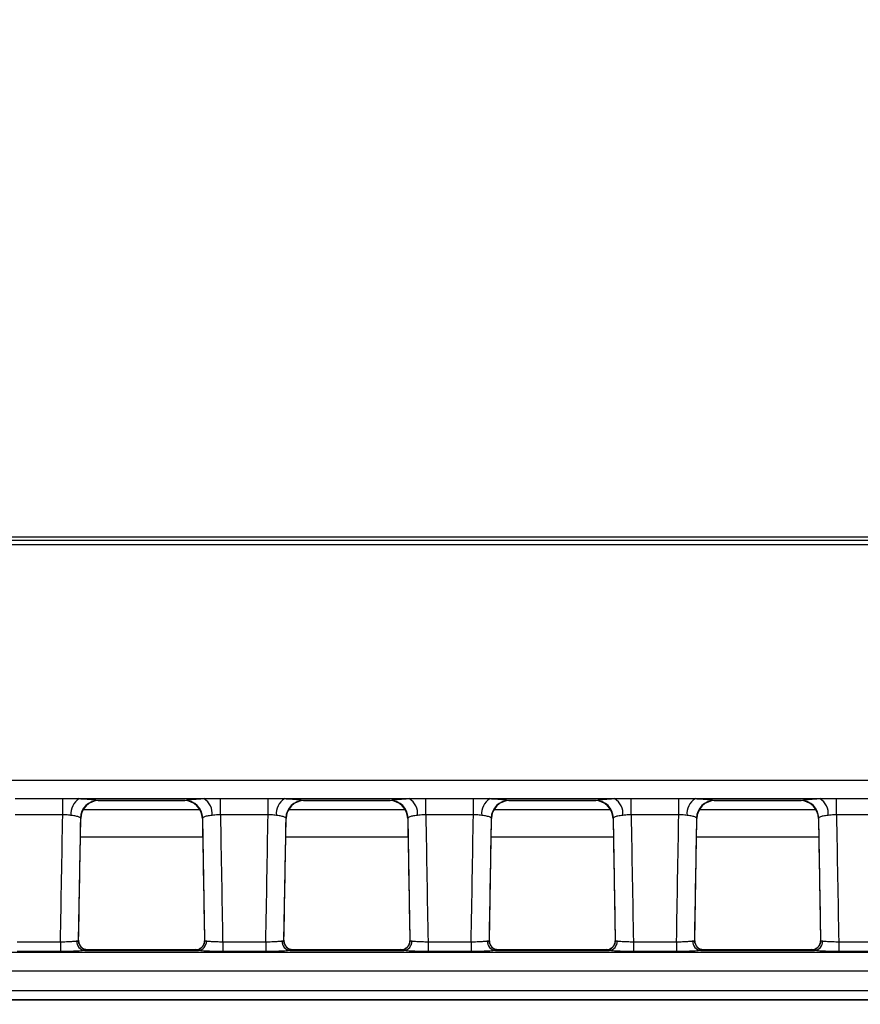
# Model space of a CAD drawing. Units: millimetres. Extents: x 75 to 5619, y -6853 to 1460.
# Drawn here: x 897 to 944, y 590 to 644 of the extents above; entities that cross this region are included whole.
import ezdxf

# ---------------------------------------------------------------- set-up
doc = ezdxf.new("R2010")
doc.units = ezdxf.units.MM
doc.header["$LTSCALE"] = 5
doc.layers.get('0').update_dxf_attribs({"color": 1, "true_color": 0xff0000})
doc.layers.add('3004024', color=7, linetype='Continuous')
doc.layers.add('DIMENSION', color=3, linetype='Continuous', true_color=0x00ff00)
doc.styles.add('SLDTEXTSTYLE0', font='TXT', dxfattribs={"width": 0.605})
doc.dimstyles.new('SLDDIMSTYLE0', dxfattribs={"dimtxt": 12.5, "dimasz": 12.5, "dimexe": 0, "dimexo": 0.0625, "dimgap": 3.125, "dimtad": 1, "dimrnd": 1e-09, "dimzin": 12, "dimdsep": 46, "dimtxsty": 'SLDTEXTSTYLE0', "dimsah": 1, "dimcen": 0.09, "dimadec": 0, "dimazin": 3, "dimtfac": 1, "dimtofl": 0, "dimtmove": 0, "dimatfit": 3, "dimfxl": 1, "dimfrac": 2, "dimtolj": 1, "dimtzin": 12, "dimarcsym": 0})

# ---------------------------------------------------------------- blocks, each defined once
blk = doc.blocks.new('1253080_002__D_4')
at = {"layer": 'DIMENSION', "transparency": 16777216}
for p, q in [((569.116, 609.732), (569.116, 686.643)), ((1081.116, 609.732), (1081.116, 686.643)), ((569.116, 681.643), (1081.116, 681.643))]:
    blk.add_line(p, q, dxfattribs=at)
for points in [[(569.116, 681.643), (581.616, 679.72), (581.616, 683.566)], [(1081.116, 681.643), (1068.616, 683.566), (1068.616, 679.72)]]:
    blk.add_solid(points, dxfattribs=at)
at = {"layer": 'DIMENSION', "transparency": 16777216, "insert": (810.793, 697.756), "char_height": 12.5, "attachment_point": 1, "style": 'SLDTEXTSTYLE0'}
blk.add_mtext('512', dxfattribs=at)
blk = doc.blocks.new('1253080_002__D_5')
at = {"layer": 'DIMENSION', "transparency": 16777216}
for p, q in [((1073.87, 615.293), (1136.116, 615.293)), ((1131.116, 480.293), (1131.116, 615.293)), ((897.616, 480.293), (1136.116, 480.293))]:
    blk.add_line(p, q, dxfattribs=at)
for points in [[(1131.116, 615.293), (1129.193, 602.793), (1133.039, 602.793)], [(1131.116, 480.293), (1133.039, 492.793), (1129.193, 492.793)]]:
    blk.add_solid(points, dxfattribs=at)
at = {"layer": 'DIMENSION', "transparency": 16777216, "insert": (1115.002, 533.471), "char_height": 12.5, "attachment_point": 1, "rotation": 90, "style": 'SLDTEXTSTYLE0'}
blk.add_mtext('135', dxfattribs=at)
blk = doc.blocks.new('1253080_002_Top_view')
for p, q in [((400.85, 0), (111.15, 0)), ((7.402, -0.16), (504.598, -0.16)), ((504.598, -0.409), (7.402, -0.409)), ((504.821, -13.39), (264.196, -13.39)), ((328.116, -14.374), (330.734, -14.374)), ((330.734, -15.277), (330.734, -14.374)), ((331.649, -14.388), (338.501, -14.388)), ((337.463, -14.485), (332.687, -14.485)), ((332.687, -14.485), (332.729, -14.497)), ((332.729, -14.497), (337.421, -14.497)), ((332.729, -14.497), (332.729, -14.497)), ((337.421, -14.497), (337.463, -14.485)), ((337.421, -14.497), (337.421, -14.497)), ((339.416, -14.374), (342.034, -14.374)), ((339.416, -15.277), (339.416, -14.374)), ((342.034, -15.277), (342.034, -14.374)), ((342.949, -14.388), (349.801, -14.388)), ((348.763, -14.485), (343.987, -14.485)), ((343.987, -14.485), (344.029, -14.497)), ((344.029, -14.497), (348.721, -14.497)), ((344.029, -14.497), (344.029, -14.497)), ((348.721, -14.497), (348.763, -14.485)), ((348.721, -14.497), (348.721, -14.497)), ((350.716, -14.374), (353.334, -14.374)), ((350.716, -15.277), (350.716, -14.374)), ((353.334, -15.277), (353.334, -14.374)), ((354.249, -14.388), (361.101, -14.388)), ((360.063, -14.485), (355.287, -14.485)), ((355.287, -14.485), (355.329, -14.497)), ((355.329, -14.497), (360.021, -14.497)), ((355.329, -14.497), (355.329, -14.497)), ((360.021, -14.497), (360.063, -14.485)), ((360.021, -14.497), (360.021, -14.497)), ((362.016, -14.374), (364.634, -14.374)), ((362.016, -15.277), (362.016, -14.374)), ((364.634, -15.277), (364.634, -14.374)), ((365.549, -14.388), (372.401, -14.388)), ((371.363, -14.485), (366.587, -14.485)), ((366.587, -14.485), (366.629, -14.497)), ((366.629, -14.497), (371.321, -14.497)), ((366.629, -14.497), (366.629, -14.497)), ((371.321, -14.497), (371.363, -14.485)), ((371.321, -14.497), (371.321, -14.497)), ((373.316, -14.374), (375.934, -14.374)), ((373.316, -15.277), (373.316, -14.374)), ((338.294, -15.009), (331.856, -15.009)), ((349.594, -15.009), (343.156, -15.009)), ((360.894, -15.009), (354.456, -15.009)), ((372.194, -15.009), (365.756, -15.009)), ((330.734, -15.277), (328.116, -15.277)), ((331.612, -22.205), (331.729, -15.479)), ((331.729, -15.479), (331.709, -15.449)), ((338.441, -15.449), (338.421, -15.479)), ((338.421, -15.479), (338.538, -22.205)), ((342.034, -15.277), (339.416, -15.277)), ((342.912, -22.205), (343.029, -15.479)), ((343.029, -15.479), (343.009, -15.449)), ((349.741, -15.449), (349.721, -15.479)), ((349.721, -15.479), (349.838, -22.205)), ((353.334, -15.277), (350.716, -15.277)), ((354.212, -22.205), (354.329, -15.479)), ((354.329, -15.479), (354.309, -15.449)), ((361.041, -15.449), (361.021, -15.479)), ((361.021, -15.479), (361.138, -22.205)), ((361.021, -15.479), (361.021, -15.479)), ((364.634, -15.277), (362.016, -15.277)), ((365.512, -22.205), (365.629, -15.479)), ((365.629, -15.479), (365.609, -15.449)), ((372.341, -15.449), (372.321, -15.479)), ((372.321, -15.479), (372.438, -22.205)), ((372.321, -15.479), (372.321, -15.479)), ((375.934, -15.277), (373.316, -15.277)), ((338.439, -16.5), (331.711, -16.5)), ((349.739, -16.5), (343.011, -16.5)), ((361.039, -16.5), (354.311, -16.5)), ((372.339, -16.5), (365.611, -16.5)), ((328.238, -22.265), (330.612, -22.265)), ((330.612, -22.265), (330.612, -22.803)), ((331.952, -22.746), (338.198, -22.746)), ((338.044, -22.709), (332.106, -22.709)), ((332.111, -22.712), (332.112, -22.715)), ((338.038, -22.715), (338.039, -22.712)), ((338.415, -22.541), (338.408, -22.549)), ((339.538, -22.265), (341.912, -22.265)), ((339.538, -22.265), (339.538, -22.803)), ((341.912, -22.265), (341.912, -22.803)), ((343.252, -22.746), (349.498, -22.746)), ((349.344, -22.709), (343.406, -22.709)), ((343.411, -22.712), (343.412, -22.715)), ((349.338, -22.715), (349.339, -22.712)), ((349.715, -22.541), (349.708, -22.549)), ((350.838, -22.265), (353.212, -22.265)), ((350.838, -22.265), (350.838, -22.803)), ((353.212, -22.265), (353.212, -22.803)), ((354.552, -22.746), (360.798, -22.746)), ((360.644, -22.709), (354.706, -22.709)), ((354.711, -22.712), (354.712, -22.715)), ((360.638, -22.715), (360.639, -22.712)), ((361.015, -22.541), (361.008, -22.549)), ((362.138, -22.265), (364.512, -22.265)), ((362.138, -22.265), (362.138, -22.803)), ((364.512, -22.265), (364.512, -22.803)), ((365.852, -22.746), (372.098, -22.746)), ((371.944, -22.709), (366.006, -22.709)), ((366.011, -22.712), (366.012, -22.715)), ((371.938, -22.715), (371.939, -22.712)), ((372.315, -22.541), (372.308, -22.549)), ((373.438, -22.265), (375.812, -22.265)), ((373.438, -22.265), (373.438, -22.803)), ((504.987, -22.859), (7.013, -22.859)), ((330.612, -22.803), (328.238, -22.803)), ((341.912, -22.803), (339.538, -22.803)), ((353.212, -22.803), (350.838, -22.803)), ((364.512, -22.803), (362.138, -22.803)), ((375.812, -22.803), (373.438, -22.803)), ((7.053, -23.857), (504.947, -23.857)), ((227.75, -24.956), (502.409, -24.956)), ((502.409, -25.454), (227.75, -25.454)), ((227.75, -25.459), (502.404, -25.459))]:
    blk.add_line(p, q)
for centre, radius, start, end in [((332.125, -15.199), 0.94, 120.4101, 186.5918), ((332.713, -15.489), 1.005, 91.4427, 177.7077), ((332.729, -15.497), 1, 90, 178.9968), ((337.421, -15.497), 1, 1.0032, 90), ((337.437, -15.489), 1.005, 2.2923, 88.5573), ((338.025, -15.199), 0.94, 353.4082, 59.5899), ((343.425, -15.199), 0.94, 120.4101, 186.5918), ((344.013, -15.489), 1.005, 91.4427, 177.7077), ((344.029, -15.497), 1, 90, 178.9968), ((348.721, -15.497), 1, 1.0032, 90), ((348.737, -15.489), 1.005, 2.2923, 88.5573), ((349.325, -15.199), 0.94, 353.4082, 59.5899), ((354.725, -15.199), 0.94, 120.4101, 186.5918), ((355.313, -15.489), 1.005, 91.4427, 177.7077), ((355.329, -15.497), 1, 90, 178.9968), ((360.021, -15.497), 1, 1.0032, 90), ((360.037, -15.489), 1.005, 2.2923, 88.5573), ((360.625, -15.199), 0.94, 353.4082, 59.5899), ((366.025, -15.199), 0.94, 120.4101, 186.5918), ((366.613, -15.489), 1.005, 91.4427, 177.7077), ((366.629, -15.497), 1, 90, 178.9968), ((371.321, -15.497), 1, 1.0032, 90), ((371.337, -15.489), 1.005, 2.2923, 88.5573), ((371.925, -15.199), 0.94, 353.4082, 59.5899), ((332.112, -22.215), 0.5, 178.9962, 270.0007), ((338.038, -22.215), 0.5, 269.9993, 1.0038), ((343.412, -22.215), 0.5, 178.9962, 270.0007), ((349.338, -22.215), 0.5, 269.9993, 1.0038), ((354.712, -22.215), 0.5, 178.9962, 270.0007), ((360.638, -22.215), 0.5, 269.9993, 1.0038), ((366.012, -22.215), 0.5, 178.9962, 270.0007), ((371.938, -22.215), 0.5, 269.9993, 1.0038), ((332, -22.252), 0.496, 176.4259, 264.3946), ((332.111, -22.212), 0.5, 221.9861, 270.0214), ((338.039, -22.212), 0.5, 269.9786, 317.6362), ((338.15, -22.252), 0.496, 275.6054, 3.5741), ((343.3, -22.252), 0.496, 176.4259, 264.3946), ((343.411, -22.212), 0.5, 221.9861, 270.0214), ((349.339, -22.212), 0.5, 269.9786, 317.6362), ((349.45, -22.252), 0.496, 275.6054, 3.5741), ((354.6, -22.252), 0.496, 176.4259, 264.3946), ((354.711, -22.212), 0.5, 221.9861, 270.0214), ((360.639, -22.212), 0.5, 269.9786, 317.6362), ((360.75, -22.252), 0.496, 275.6054, 3.5741), ((365.9, -22.252), 0.496, 176.4259, 264.3946), ((366.011, -22.212), 0.5, 221.9861, 270.0214), ((371.939, -22.212), 0.5, 269.9786, 317.6362), ((372.05, -22.252), 0.496, 275.6054, 3.5741)]:
    blk.add_arc(centre, radius, start, end)
for centre, major_axis, ratio, start_param, end_param in [((326.788, -12.175), (28.057, 1607.681), 0.002488, 4.706157, 4.710503), ((326.788, -12.095), (28.057, 1607.763), 0.003109, 4.706155, 4.710338), ((343.362, -12.095), (-28.057, 1607.763), 0.003109, 1.572847, 1.577031), ((343.362, -12.175), (-28.057, 1607.681), 0.002488, 1.572682, 1.577029), ((338.088, -12.175), (28.057, 1607.681), 0.002488, 4.706157, 4.710503), ((338.088, -12.095), (28.057, 1607.763), 0.003109, 4.706155, 4.710338), ((354.662, -12.095), (-28.057, 1607.763), 0.003109, 1.572847, 1.577031), ((354.662, -12.175), (-28.057, 1607.681), 0.002488, 1.572682, 1.577029), ((349.388, -12.175), (28.057, 1607.681), 0.002488, 4.706157, 4.710503), ((349.388, -12.095), (28.057, 1607.763), 0.003109, 4.706155, 4.710338), ((365.962, -12.095), (-28.057, 1607.763), 0.003109, 1.572847, 1.577031), ((365.962, -12.175), (-28.057, 1607.681), 0.002488, 1.572682, 1.577029), ((360.688, -12.175), (28.057, 1607.681), 0.002488, 4.706157, 4.710503), ((360.688, -12.095), (28.057, 1607.763), 0.003109, 4.706155, 4.710338), ((377.262, -12.095), (-28.057, 1607.763), 0.003109, 1.572847, 1.577031), ((377.262, -12.175), (-28.057, 1607.681), 0.002488, 1.572682, 1.577029), ((331.858, -37.709), (0.248, 15), 0.018034, 6.264546, 6.283484), ((338.292, -37.709), (-0.248, 15), 0.018034, 6.282887, 6.301825), ((343.158, -37.709), (0.248, 15), 0.018034, 6.264546, 6.283484), ((349.592, -37.709), (-0.248, 15), 0.018034, 6.282887, 6.301825), ((354.458, -37.709), (0.248, 15), 0.018034, 6.264546, 6.283484), ((360.892, -37.709), (-0.248, 15), 0.018034, 6.282887, 6.301825), ((365.758, -37.709), (0.248, 15), 0.018034, 6.264546, 6.283484), ((372.192, -37.709), (-0.248, 15), 0.018034, 6.282887, 6.301825)]:
    blk.add_ellipse(centre, major_axis=major_axis, ratio=ratio, start_param=start_param, end_param=end_param)
for points, knots in [([(330.734, -14.374), (330.954, -14.376), (331.263, -14.38), (331.563, -14.386), (331.649, -14.388)], [0, 0, 0, 0, 0.710597, 1, 1, 1, 1]), ([(331.649, -14.388), (331.702, -14.39), (331.952, -14.4), (332.337, -14.425), (332.584, -14.458), (332.668, -14.478), (332.684, -14.484), (332.687, -14.485)], [0, 0, 0, 0, 0.1005245, 0.4830584, 0.8654628, 0.9731149, 1, 1, 1, 1]), ([(337.463, -14.485), (337.5, -14.475), (337.596, -14.45), (337.931, -14.416), (338.293, -14.396), (338.495, -14.388), (338.501, -14.388)], [0, 0, 0, 0, 0.239581, 0.615783, 0.989224, 1, 1, 1, 1]), ([(338.501, -14.388), (338.71, -14.383), (339.013, -14.376), (339.321, -14.374), (339.416, -14.374)], [0, 0, 0, 0, 0.692271, 1, 1, 1, 1]), ([(342.034, -14.374), (342.254, -14.376), (342.563, -14.38), (342.863, -14.386), (342.949, -14.388)], [0, 0, 0, 0, 0.710597, 1, 1, 1, 1]), ([(342.949, -14.388), (343.002, -14.39), (343.252, -14.4), (343.637, -14.425), (343.884, -14.458), (343.968, -14.478), (343.984, -14.484), (343.987, -14.485)], [0, 0, 0, 0, 0.100525, 0.483058, 0.865463, 0.973115, 1, 1, 1, 1]), ([(348.763, -14.485), (348.8, -14.475), (348.896, -14.45), (349.231, -14.416), (349.593, -14.396), (349.795, -14.388), (349.801, -14.388)], [0, 0, 0, 0, 0.239581, 0.615783, 0.989224, 1, 1, 1, 1]), ([(349.801, -14.388), (350.01, -14.383), (350.313, -14.376), (350.621, -14.374), (350.716, -14.374)], [0, 0, 0, 0, 0.692271, 1, 1, 1, 1]), ([(353.334, -14.374), (353.554, -14.376), (353.863, -14.38), (354.163, -14.386), (354.249, -14.388)], [0, 0, 0, 0, 0.710597, 1, 1, 1, 1]), ([(354.249, -14.388), (354.302, -14.39), (354.552, -14.4), (354.937, -14.425), (355.184, -14.458), (355.268, -14.478), (355.284, -14.484), (355.287, -14.485)], [0, 0, 0, 0, 0.100525, 0.483058, 0.865463, 0.973115, 1, 1, 1, 1]), ([(360.063, -14.485), (360.1, -14.475), (360.196, -14.45), (360.531, -14.416), (360.893, -14.396), (361.095, -14.388), (361.101, -14.388)], [0, 0, 0, 0, 0.2395814, 0.6157826, 0.9892244, 1, 1, 1, 1]), ([(361.101, -14.388), (361.31, -14.383), (361.613, -14.376), (361.921, -14.374), (362.016, -14.374)], [0, 0, 0, 0, 0.692271, 1, 1, 1, 1]), ([(364.634, -14.374), (364.854, -14.376), (365.163, -14.38), (365.463, -14.386), (365.549, -14.388)], [0, 0, 0, 0, 0.710597, 1, 1, 1, 1]), ([(365.549, -14.388), (365.602, -14.39), (365.852, -14.4), (366.237, -14.425), (366.484, -14.458), (366.568, -14.478), (366.584, -14.484), (366.587, -14.485)], [0, 0, 0, 0, 0.100525, 0.483058, 0.865463, 0.973115, 1, 1, 1, 1]), ([(371.363, -14.485), (371.4, -14.475), (371.496, -14.45), (371.831, -14.416), (372.193, -14.396), (372.395, -14.388), (372.401, -14.388)], [0, 0, 0, 0, 0.239581, 0.615783, 0.989224, 1, 1, 1, 1]), ([(372.401, -14.388), (372.61, -14.383), (372.913, -14.376), (373.221, -14.374), (373.316, -14.374)], [0, 0, 0, 0, 0.692271, 1, 1, 1, 1]), ([(331.191, -15.307), (331.148, -15.302), (331.006, -15.286), (330.846, -15.281), (330.734, -15.277)], [0, 0, 0, 0, 0.301138, 1, 1, 1, 1]), ([(331.709, -15.449), (331.707, -15.447), (331.699, -15.439), (331.658, -15.407), (331.536, -15.359), (331.343, -15.323), (331.218, -15.31), (331.191, -15.307)], [0, 0, 0, 0, 0.0272116, 0.1360366, 0.5203799, 0.9006766, 1, 1, 1, 1]), ([(338.959, -15.307), (338.956, -15.307), (338.854, -15.317), (338.673, -15.345), (338.507, -15.397), (338.46, -15.434), (338.441, -15.449)], [0, 0, 0, 0, 0.010637, 0.380948, 0.757999, 1, 1, 1, 1]), ([(339.416, -15.277), (339.368, -15.277), (339.209, -15.278), (339.062, -15.295), (338.959, -15.307)], [0, 0, 0, 0, 0.2995863, 1, 1, 1, 1]), ([(342.491, -15.307), (342.448, -15.302), (342.306, -15.286), (342.146, -15.281), (342.034, -15.277)], [0, 0, 0, 0, 0.301138, 1, 1, 1, 1]), ([(343.009, -15.449), (343.007, -15.447), (342.999, -15.439), (342.958, -15.407), (342.836, -15.359), (342.643, -15.323), (342.518, -15.31), (342.491, -15.307)], [0, 0, 0, 0, 0.027212, 0.136037, 0.52038, 0.900677, 1, 1, 1, 1]), ([(350.259, -15.307), (350.256, -15.307), (350.154, -15.317), (349.973, -15.345), (349.807, -15.397), (349.76, -15.434), (349.741, -15.449)], [0, 0, 0, 0, 0.010637, 0.380948, 0.757999, 1, 1, 1, 1]), ([(350.716, -15.277), (350.668, -15.277), (350.509, -15.278), (350.362, -15.295), (350.259, -15.307)], [0, 0, 0, 0, 0.299586, 1, 1, 1, 1]), ([(353.791, -15.307), (353.748, -15.302), (353.606, -15.286), (353.446, -15.281), (353.334, -15.277)], [0, 0, 0, 0, 0.301138, 1, 1, 1, 1]), ([(354.309, -15.449), (354.307, -15.447), (354.299, -15.439), (354.258, -15.407), (354.136, -15.359), (353.943, -15.323), (353.818, -15.31), (353.791, -15.307)], [0, 0, 0, 0, 0.027212, 0.136037, 0.52038, 0.900677, 1, 1, 1, 1]), ([(361.559, -15.307), (361.556, -15.307), (361.454, -15.317), (361.273, -15.345), (361.107, -15.397), (361.06, -15.434), (361.041, -15.449)], [0, 0, 0, 0, 0.010637, 0.380948, 0.757999, 1, 1, 1, 1]), ([(362.016, -15.277), (361.968, -15.277), (361.809, -15.278), (361.662, -15.295), (361.559, -15.307)], [0, 0, 0, 0, 0.299586, 1, 1, 1, 1]), ([(365.091, -15.307), (365.048, -15.302), (364.906, -15.286), (364.746, -15.281), (364.634, -15.277)], [0, 0, 0, 0, 0.3011382, 1, 1, 1, 1]), ([(365.609, -15.449), (365.607, -15.447), (365.599, -15.439), (365.558, -15.407), (365.436, -15.359), (365.243, -15.323), (365.118, -15.31), (365.091, -15.307)], [0, 0, 0, 0, 0.0272116, 0.1360366, 0.5203799, 0.9006766, 1, 1, 1, 1]), ([(372.859, -15.307), (372.856, -15.307), (372.754, -15.317), (372.573, -15.345), (372.407, -15.397), (372.36, -15.434), (372.341, -15.449)], [0, 0, 0, 0, 0.010637, 0.380948, 0.757999, 1, 1, 1, 1]), ([(373.316, -15.277), (373.268, -15.277), (373.109, -15.278), (372.962, -15.295), (372.859, -15.307)], [0, 0, 0, 0, 0.299586, 1, 1, 1, 1]), ([(331.505, -22.221), (331.523, -22.219), (331.588, -22.21), (331.602, -22.207), (331.612, -22.206)], [0, 0, 0, 0, 0.271626, 1, 1, 1, 1]), ([(331.741, -22.545), (331.707, -22.5), (331.634, -22.401), (331.601, -22.262), (331.615, -22.19), (331.616, -22.181)], [0, 0, 0, 0, 0.430938, 0.929547, 1, 1, 1, 1]), ([(338.538, -22.206), (338.54, -22.206), (338.545, -22.207), (338.603, -22.215), (338.645, -22.221)], [0, 0, 0, 0, 0.271973, 1, 1, 1, 1]), ([(342.805, -22.221), (342.823, -22.219), (342.888, -22.21), (342.902, -22.207), (342.912, -22.206)], [0, 0, 0, 0, 0.271626, 1, 1, 1, 1]), ([(343.041, -22.545), (343.007, -22.5), (342.934, -22.401), (342.901, -22.262), (342.915, -22.19), (342.916, -22.181)], [0, 0, 0, 0, 0.430938, 0.929547, 1, 1, 1, 1]), ([(349.838, -22.206), (349.84, -22.206), (349.845, -22.207), (349.903, -22.215), (349.945, -22.221)], [0, 0, 0, 0, 0.271973, 1, 1, 1, 1]), ([(354.105, -22.221), (354.123, -22.219), (354.188, -22.21), (354.202, -22.207), (354.212, -22.206)], [0, 0, 0, 0, 0.271626, 1, 1, 1, 1]), ([(354.341, -22.545), (354.307, -22.5), (354.234, -22.401), (354.201, -22.262), (354.215, -22.19), (354.216, -22.181)], [0, 0, 0, 0, 0.430938, 0.929547, 1, 1, 1, 1]), ([(361.138, -22.206), (361.14, -22.206), (361.145, -22.207), (361.203, -22.215), (361.245, -22.221)], [0, 0, 0, 0, 0.271973, 1, 1, 1, 1]), ([(365.405, -22.221), (365.423, -22.219), (365.488, -22.21), (365.502, -22.207), (365.512, -22.206)], [0, 0, 0, 0, 0.271626, 1, 1, 1, 1]), ([(365.641, -22.545), (365.607, -22.5), (365.534, -22.401), (365.501, -22.262), (365.515, -22.19), (365.516, -22.181)], [0, 0, 0, 0, 0.430938, 0.929547, 1, 1, 1, 1]), ([(372.438, -22.206), (372.44, -22.206), (372.445, -22.207), (372.503, -22.215), (372.545, -22.221)], [0, 0, 0, 0, 0.271973, 1, 1, 1, 1]), ([(330.612, -22.265), (330.723, -22.263), (330.945, -22.26), (331.242, -22.246), (331.413, -22.232), (331.487, -22.224), (331.502, -22.222), (331.505, -22.221)], [0, 0, 0, 0, 0.300771, 0.603694, 0.906602, 0.981332, 1, 1, 1, 1]), ([(331.952, -22.746), (331.947, -22.746), (331.924, -22.75), (331.814, -22.763), (331.558, -22.782), (331.112, -22.8), (330.778, -22.802), (330.612, -22.803)], [0, 0, 0, 0, 0.0186691, 0.0934048, 0.3963296, 0.6992533, 1, 1, 1, 1]), ([(332.107, -22.706), (332.039, -22.699), (331.912, -22.687), (331.795, -22.604), (331.752, -22.56), (331.74, -22.548)], [0, 0, 0, 0, 0.453421, 0.848317, 1, 1, 1, 1]), ([(332.112, -22.715), (332.096, -22.72), (332.075, -22.728), (331.978, -22.742), (331.952, -22.746)], [0, 0, 0, 0, 0.7274095, 1, 1, 1, 1]), ([(338.198, -22.746), (338.135, -22.736), (338.049, -22.723), (338.041, -22.716), (338.038, -22.715)], [0, 0, 0, 0, 0.728786, 1, 1, 1, 1]), ([(338.41, -22.548), (338.373, -22.581), (338.297, -22.651), (338.149, -22.716), (338.064, -22.702), (338.045, -22.7)], [0, 0, 0, 0, 0.414446, 0.872235, 1, 1, 1, 1]), ([(339.538, -22.803), (339.369, -22.802), (339.032, -22.8), (338.584, -22.782), (338.322, -22.762), (338.22, -22.749), (338.198, -22.746)], [0, 0, 0, 0, 0.305352, 0.610705, 0.916015, 1, 1, 1, 1]), ([(338.53, -22.225), (338.53, -22.258), (338.531, -22.352), (338.483, -22.466), (338.425, -22.523), (338.41, -22.537)], [0, 0, 0, 0, 0.285735, 0.820045, 1, 1, 1, 1]), ([(338.645, -22.221), (338.659, -22.223), (338.727, -22.232), (338.902, -22.246), (339.2, -22.259), (339.425, -22.263), (339.538, -22.265)], [0, 0, 0, 0, 0.083979, 0.389271, 0.694624, 1, 1, 1, 1]), ([(341.912, -22.265), (342.023, -22.263), (342.245, -22.26), (342.542, -22.246), (342.713, -22.232), (342.787, -22.224), (342.802, -22.222), (342.805, -22.221)], [0, 0, 0, 0, 0.300771, 0.603694, 0.906602, 0.981332, 1, 1, 1, 1]), ([(343.252, -22.746), (343.247, -22.746), (343.224, -22.75), (343.114, -22.763), (342.858, -22.782), (342.412, -22.8), (342.078, -22.802), (341.912, -22.803)], [0, 0, 0, 0, 0.018669, 0.093405, 0.39633, 0.699253, 1, 1, 1, 1]), ([(343.407, -22.706), (343.339, -22.699), (343.212, -22.687), (343.095, -22.604), (343.052, -22.56), (343.04, -22.548)], [0, 0, 0, 0, 0.453421, 0.848317, 1, 1, 1, 1]), ([(343.412, -22.715), (343.396, -22.72), (343.375, -22.728), (343.278, -22.742), (343.252, -22.746)], [0, 0, 0, 0, 0.727409, 1, 1, 1, 1]), ([(349.498, -22.746), (349.435, -22.736), (349.349, -22.723), (349.341, -22.716), (349.338, -22.715)], [0, 0, 0, 0, 0.728786, 1, 1, 1, 1]), ([(349.71, -22.548), (349.673, -22.581), (349.597, -22.651), (349.449, -22.716), (349.364, -22.702), (349.345, -22.7)], [0, 0, 0, 0, 0.414446, 0.872235, 1, 1, 1, 1]), ([(350.838, -22.803), (350.669, -22.802), (350.332, -22.8), (349.884, -22.782), (349.622, -22.762), (349.52, -22.749), (349.498, -22.746)], [0, 0, 0, 0, 0.305352, 0.610705, 0.916015, 1, 1, 1, 1]), ([(349.83, -22.225), (349.83, -22.258), (349.831, -22.352), (349.783, -22.466), (349.725, -22.523), (349.71, -22.537)], [0, 0, 0, 0, 0.285735, 0.820045, 1, 1, 1, 1]), ([(349.945, -22.221), (349.959, -22.223), (350.027, -22.232), (350.202, -22.246), (350.5, -22.259), (350.725, -22.263), (350.838, -22.265)], [0, 0, 0, 0, 0.0839793, 0.3892711, 0.6946238, 1, 1, 1, 1]), ([(353.212, -22.265), (353.323, -22.263), (353.545, -22.26), (353.842, -22.246), (354.013, -22.232), (354.087, -22.224), (354.102, -22.222), (354.105, -22.221)], [0, 0, 0, 0, 0.300771, 0.603694, 0.906602, 0.981332, 1, 1, 1, 1]), ([(354.552, -22.746), (354.547, -22.746), (354.524, -22.75), (354.414, -22.763), (354.158, -22.782), (353.712, -22.8), (353.378, -22.802), (353.212, -22.803)], [0, 0, 0, 0, 0.018669, 0.093405, 0.39633, 0.699253, 1, 1, 1, 1]), ([(354.707, -22.706), (354.639, -22.699), (354.512, -22.687), (354.395, -22.604), (354.352, -22.56), (354.34, -22.548)], [0, 0, 0, 0, 0.453421, 0.848317, 1, 1, 1, 1]), ([(354.712, -22.715), (354.696, -22.72), (354.675, -22.728), (354.578, -22.742), (354.552, -22.746)], [0, 0, 0, 0, 0.727409, 1, 1, 1, 1]), ([(360.798, -22.746), (360.735, -22.736), (360.649, -22.723), (360.641, -22.716), (360.638, -22.715)], [0, 0, 0, 0, 0.728786, 1, 1, 1, 1]), ([(361.01, -22.548), (360.973, -22.581), (360.897, -22.651), (360.749, -22.716), (360.664, -22.702), (360.645, -22.7)], [0, 0, 0, 0, 0.414446, 0.872235, 1, 1, 1, 1]), ([(362.138, -22.803), (361.969, -22.802), (361.632, -22.8), (361.184, -22.782), (360.922, -22.762), (360.82, -22.749), (360.798, -22.746)], [0, 0, 0, 0, 0.3053517, 0.6107052, 0.916015, 1, 1, 1, 1]), ([(361.13, -22.225), (361.13, -22.258), (361.131, -22.352), (361.083, -22.466), (361.025, -22.523), (361.01, -22.537)], [0, 0, 0, 0, 0.285735, 0.820045, 1, 1, 1, 1]), ([(361.245, -22.221), (361.259, -22.223), (361.327, -22.232), (361.502, -22.246), (361.8, -22.259), (362.025, -22.263), (362.138, -22.265)], [0, 0, 0, 0, 0.083979, 0.389271, 0.694624, 1, 1, 1, 1]), ([(364.512, -22.265), (364.623, -22.263), (364.845, -22.26), (365.142, -22.246), (365.313, -22.232), (365.387, -22.224), (365.402, -22.222), (365.405, -22.221)], [0, 0, 0, 0, 0.300771, 0.603694, 0.906602, 0.981332, 1, 1, 1, 1]), ([(365.852, -22.746), (365.847, -22.746), (365.824, -22.75), (365.714, -22.763), (365.458, -22.782), (365.012, -22.8), (364.678, -22.802), (364.512, -22.803)], [0, 0, 0, 0, 0.018669, 0.093405, 0.39633, 0.699253, 1, 1, 1, 1]), ([(366.007, -22.706), (365.939, -22.699), (365.812, -22.687), (365.695, -22.604), (365.652, -22.56), (365.64, -22.548)], [0, 0, 0, 0, 0.453421, 0.848317, 1, 1, 1, 1]), ([(366.012, -22.715), (365.996, -22.72), (365.975, -22.728), (365.878, -22.742), (365.852, -22.746)], [0, 0, 0, 0, 0.727409, 1, 1, 1, 1]), ([(372.098, -22.746), (372.035, -22.736), (371.949, -22.723), (371.941, -22.716), (371.938, -22.715)], [0, 0, 0, 0, 0.7287857, 1, 1, 1, 1]), ([(372.31, -22.548), (372.273, -22.581), (372.197, -22.651), (372.049, -22.716), (371.964, -22.702), (371.945, -22.7)], [0, 0, 0, 0, 0.414446, 0.872235, 1, 1, 1, 1]), ([(373.438, -22.803), (373.269, -22.802), (372.932, -22.8), (372.484, -22.782), (372.222, -22.762), (372.12, -22.749), (372.098, -22.746)], [0, 0, 0, 0, 0.305352, 0.610705, 0.916015, 1, 1, 1, 1]), ([(372.43, -22.225), (372.43, -22.258), (372.431, -22.352), (372.383, -22.466), (372.325, -22.523), (372.31, -22.537)], [0, 0, 0, 0, 0.285735, 0.820045, 1, 1, 1, 1]), ([(372.545, -22.221), (372.559, -22.223), (372.627, -22.232), (372.802, -22.246), (373.1, -22.259), (373.325, -22.263), (373.438, -22.265)], [0, 0, 0, 0, 0.083979, 0.389271, 0.694624, 1, 1, 1, 1])]:
    blk.add_open_spline(points, degree=3, knots=knots)

msp = doc.modelspace()

# ---------------------------------------------------------------- block references
at = {"layer": '3004024'}
msp.add_blockref('1253080_002_Top_view', (569.116, 615.293), dxfattribs=at)

# ---------------------------------------------------------------- dimensions: what is measured, and where the dimension line sits
at = {"layer": 'DIMENSION'}
dim = msp.add_linear_dim(base=(1081.116, 681.643), p1=(569.116, 609.732), p2=(1081.116, 609.732), dimstyle='SLDDIMSTYLE0', dxfattribs=at)
dim.commit()
dim.dimension.update_dxf_attribs({"geometry": '1253080_002__D_4', "text_midpoint": (825.116, 681.643), "dimtype": 160})
dim = msp.add_linear_dim(base=(1131.116, 615.293), p1=(897.616, 480.293), p2=(1073.87, 615.293), angle=90, dimstyle='SLDDIMSTYLE0', dxfattribs=at)
dim.commit()
dim.dimension.update_dxf_attribs({"geometry": '1253080_002__D_5', "text_midpoint": (1131.116, 547.793), "dimtype": 160})

doc.saveas('drawing.dxf')
